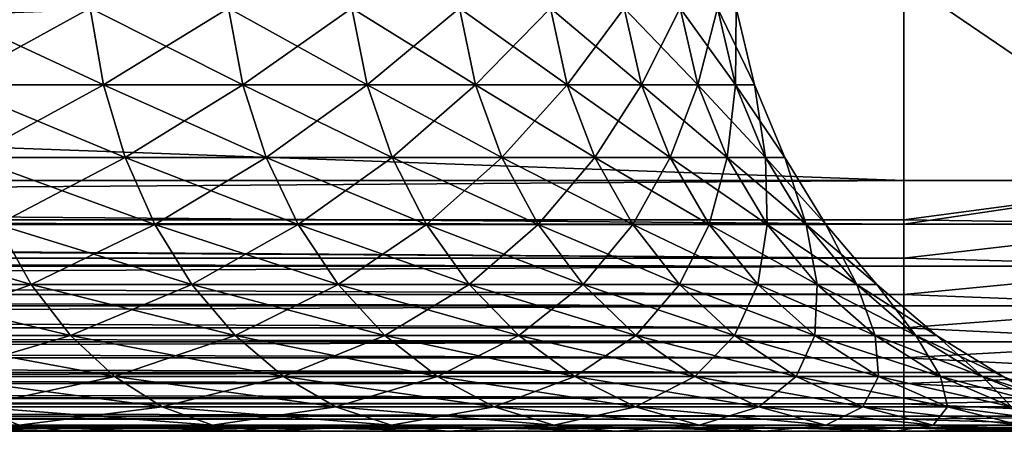
# Model space of a CAD drawing. Extents: x 0 to 340, y 0 to 791.
# Drawn here: x 321 to 325, y 0 to 2 of the extents above; entities that cross this region are included whole.
import ezdxf

# ---------------------------------------------------------------- set-up
doc = ezdxf.new("R2010")
doc.units = 0
doc.header["$MEASUREMENT"] = 0
doc.layers.get('0').update_dxf_attribs({"linetype": 'CONTINUOUS'})

msp = doc.modelspace()

# ---------------------------------------------------------------- linework, layer by layer
for points in [[(303.00061, 0.999987, 52.10947), (303.00061, 1.800001, 52.10947), (325.00061, 0.999987, 52.10947)], [(325.00061, 0.999987, 52.10947), (303.00061, 1.800001, 52.10947), (325.00061, 1.800001, 52.10947)], [(325.00061, 0.999987, 82.109467), (325.00061, 1.800001, 82.109467), (303.00061, 0.999987, 82.109467)], [(303.00061, 0.999987, 82.109467), (325.00061, 1.800001, 82.109467), (303.00061, 1.800001, 82.109467)], [(325.00061, 0.999987, 82.109467), (326.17749, 0.999987, 82.063232), (325.00061, 1.800001, 82.109467)], [(325.00061, 1.800001, 82.109467), (326.17749, 0.999987, 82.063232), (326.622406, 1.800001, 82.021538)], [(325.00061, 0.999987, 52.10947), (325.00061, 1.800001, 52.10947), (326.17749, 0.999987, 52.155708)], [(326.17749, 0.999987, 52.155708), (325.00061, 1.800001, 52.10947), (326.622406, 1.800001, 52.197399)], [(321.194, 1.381934, 60.020512), (321.804596, 1.381934, 60.604229), (321.145813, 1.687109, 60.075691)], [(321.145813, 1.687109, 60.075691), (321.804596, 1.381934, 60.604229), (321.751587, 1.687109, 60.654861)], [(321.145813, 1.687109, 74.14325), (321.751587, 1.687109, 73.564079), (321.194, 1.381934, 74.198418)], [(321.194, 1.381934, 74.198418), (321.751587, 1.687109, 73.564079), (321.804596, 1.381934, 73.614708)], [(321.804596, 1.381934, 60.604229), (322.360291, 1.381934, 61.240311), (321.751587, 1.687109, 60.654861)], [(321.751587, 1.687109, 60.654861), (322.360291, 1.381934, 61.240311), (322.303009, 1.687109, 61.285992)], [(322.303009, 1.687109, 72.932938), (321.804596, 1.381934, 73.614708), (321.751587, 1.687109, 73.564079)], [(322.360291, 1.381934, 72.978622), (321.804596, 1.381934, 73.614708), (322.303009, 1.687109, 72.932938)], [(322.795593, 1.687109, 61.96402), (322.303009, 1.687109, 61.285992), (322.856812, 1.381934, 61.92366)], [(322.856812, 1.381934, 61.92366), (322.303009, 1.687109, 61.285992), (322.360291, 1.381934, 61.240311)], [(322.303009, 1.687109, 72.932938), (322.795593, 1.687109, 72.254913), (322.360291, 1.381934, 72.978622)], [(322.360291, 1.381934, 72.978622), (322.795593, 1.687109, 72.254913), (322.856812, 1.381934, 72.295273)], [(322.856812, 1.381934, 61.92366), (323.290009, 1.381934, 62.648762), (322.795593, 1.687109, 61.96402)], [(322.795593, 1.687109, 61.96402), (323.290009, 1.381934, 62.648762), (323.225494, 1.687109, 62.683472)], [(323.225494, 1.687109, 71.535461), (322.856812, 1.381934, 72.295273), (322.795593, 1.687109, 72.254913)], [(323.290009, 1.381934, 71.570168), (322.856812, 1.381934, 72.295273), (323.225494, 1.687109, 71.535461)], [(323.589111, 1.687109, 63.43856), (323.225494, 1.687109, 62.683472), (323.656494, 1.381934, 63.409771)], [(323.656494, 1.381934, 63.409771), (323.225494, 1.687109, 62.683472), (323.290009, 1.381934, 62.648762)], [(323.589111, 1.687109, 70.780373), (323.290009, 1.381934, 71.570168), (323.225494, 1.687109, 71.535461)], [(323.656494, 1.381934, 70.809158), (323.290009, 1.381934, 71.570168), (323.589111, 1.687109, 70.780373)], [(323.656494, 1.381934, 63.409771), (323.953308, 1.381934, 64.200569), (323.589111, 1.687109, 63.43856)], [(323.589111, 1.687109, 63.43856), (323.953308, 1.381934, 64.200569), (323.883606, 1.687109, 64.223213)], [(323.589111, 1.687109, 70.780373), (323.883606, 1.687109, 69.99572), (323.656494, 1.381934, 70.809158)], [(323.656494, 1.381934, 70.809158), (323.883606, 1.687109, 69.99572), (323.953308, 1.381934, 70.018356)], [(323.953308, 1.381934, 64.200569), (324.178009, 1.381934, 65.014793), (323.883606, 1.687109, 64.223213)], [(323.883606, 1.687109, 64.223213), (324.178009, 1.381934, 65.014793), (324.106598, 1.687109, 65.03109)], [(324.106598, 1.687109, 69.187843), (323.953308, 1.381934, 70.018356), (323.883606, 1.687109, 69.99572)], [(324.178009, 1.381934, 69.20414), (323.953308, 1.381934, 70.018356), (324.106598, 1.687109, 69.187843)], [(324.256195, 1.687109, 65.855713), (324.106598, 1.687109, 65.03109), (324.328796, 1.381934, 65.845879)], [(324.328796, 1.381934, 65.845879), (324.106598, 1.687109, 65.03109), (324.178009, 1.381934, 65.014793)], [(324.256195, 1.687109, 68.36322), (324.178009, 1.381934, 69.20414), (324.106598, 1.687109, 69.187843)], [(324.328796, 1.381934, 68.373062), (324.178009, 1.381934, 69.20414), (324.256195, 1.687109, 68.36322)], [(324.328796, 1.381934, 65.845879), (324.40451, 1.381934, 66.687141), (324.256195, 1.687109, 65.855713)], [(324.256195, 1.687109, 65.855713), (324.40451, 1.381934, 66.687141), (324.331299, 1.687109, 66.690422)], [(324.256195, 1.687109, 68.36322), (324.331299, 1.687109, 67.528511), (324.328796, 1.381934, 68.373062)], [(324.328796, 1.381934, 68.373062), (324.331299, 1.687109, 67.528511), (324.40451, 1.381934, 67.531799)], [(324.40451, 1.381934, 66.687141), (324.40451, 1.381934, 67.531799), (324.331299, 1.687109, 66.690422)], [(324.331299, 1.687109, 66.690422), (324.40451, 1.381934, 67.531799), (324.331299, 1.687109, 67.528511)], [(321.273102, 1.092017, 59.930069), (321.891388, 1.092017, 60.521229), (321.194, 1.381934, 60.020512)], [(321.194, 1.381934, 60.020512), (321.891388, 1.092017, 60.521229), (321.804596, 1.381934, 60.604229)], [(321.194, 1.381934, 74.198418), (321.804596, 1.381934, 73.614708), (321.273102, 1.092017, 74.288857)], [(321.273102, 1.092017, 74.288857), (321.804596, 1.381934, 73.614708), (321.891388, 1.092017, 73.697701)], [(321.891388, 1.092017, 60.521229), (322.454193, 1.092017, 61.165428), (321.804596, 1.381934, 60.604229)], [(321.804596, 1.381934, 60.604229), (322.454193, 1.092017, 61.165428), (322.360291, 1.381934, 61.240311)], [(322.360291, 1.381934, 72.978622), (321.891388, 1.092017, 73.697701), (321.804596, 1.381934, 73.614708)], [(322.454193, 1.092017, 73.053497), (321.891388, 1.092017, 73.697701), (322.360291, 1.381934, 72.978622)], [(322.856812, 1.381934, 61.92366), (322.360291, 1.381934, 61.240311), (322.957001, 1.092017, 61.857498)], [(322.957001, 1.092017, 61.857498), (322.360291, 1.381934, 61.240311), (322.454193, 1.092017, 61.165428)], [(322.360291, 1.381934, 72.978622), (322.856812, 1.381934, 72.295273), (322.454193, 1.092017, 73.053497)], [(322.454193, 1.092017, 73.053497), (322.856812, 1.381934, 72.295273), (322.957001, 1.092017, 72.361427)], [(322.957001, 1.092017, 61.857498), (323.395691, 1.092017, 62.591839), (322.856812, 1.381934, 61.92366)], [(322.856812, 1.381934, 61.92366), (323.395691, 1.092017, 62.591839), (323.290009, 1.381934, 62.648762)], [(323.290009, 1.381934, 71.570168), (322.957001, 1.092017, 72.361427), (322.856812, 1.381934, 72.295273)], [(323.395691, 1.092017, 71.62709), (322.957001, 1.092017, 72.361427), (323.290009, 1.381934, 71.570168)], [(323.656494, 1.381934, 63.409771), (323.290009, 1.381934, 62.648762), (323.766907, 1.092017, 63.362572)], [(323.766907, 1.092017, 63.362572), (323.290009, 1.381934, 62.648762), (323.395691, 1.092017, 62.591839)], [(323.656494, 1.381934, 70.809158), (323.395691, 1.092017, 71.62709), (323.290009, 1.381934, 71.570168)], [(323.766907, 1.092017, 70.856361), (323.395691, 1.092017, 71.62709), (323.656494, 1.381934, 70.809158)], [(323.766907, 1.092017, 63.362572), (324.067505, 1.092017, 64.16346), (323.656494, 1.381934, 63.409771)], [(323.656494, 1.381934, 63.409771), (324.067505, 1.092017, 64.16346), (323.953308, 1.381934, 64.200569)], [(323.656494, 1.381934, 70.809158), (323.953308, 1.381934, 70.018356), (323.766907, 1.092017, 70.856361)], [(323.766907, 1.092017, 70.856361), (323.953308, 1.381934, 70.018356), (324.067505, 1.092017, 70.055473)], [(324.067505, 1.092017, 64.16346), (324.295105, 1.092017, 64.988068), (323.953308, 1.381934, 64.200569)], [(323.953308, 1.381934, 64.200569), (324.295105, 1.092017, 64.988068), (324.178009, 1.381934, 65.014793)], [(324.178009, 1.381934, 69.20414), (324.067505, 1.092017, 70.055473), (323.953308, 1.381934, 70.018356)], [(324.295105, 1.092017, 69.230873), (324.067505, 1.092017, 70.055473), (324.178009, 1.381934, 69.20414)], [(324.328796, 1.381934, 65.845879), (324.178009, 1.381934, 65.014793), (324.447815, 1.092017, 65.82975)], [(324.447815, 1.092017, 65.82975), (324.178009, 1.381934, 65.014793), (324.295105, 1.092017, 64.988068)], [(324.328796, 1.381934, 68.373062), (324.295105, 1.092017, 69.230873), (324.178009, 1.381934, 69.20414)], [(324.447815, 1.092017, 68.389183), (324.295105, 1.092017, 69.230873), (324.328796, 1.381934, 68.373062)], [(324.447815, 1.092017, 65.82975), (324.524506, 1.092017, 66.681747), (324.328796, 1.381934, 65.845879)], [(324.328796, 1.381934, 65.845879), (324.524506, 1.092017, 66.681747), (324.40451, 1.381934, 66.687141)], [(324.328796, 1.381934, 68.373062), (324.40451, 1.381934, 67.531799), (324.447815, 1.092017, 68.389183)], [(324.524506, 1.092017, 66.681747), (324.524506, 1.092017, 67.537178), (324.40451, 1.381934, 66.687141)], [(324.40451, 1.381934, 66.687141), (324.524506, 1.092017, 67.537178), (324.40451, 1.381934, 67.531799)], [(324.447815, 1.092017, 68.389183), (324.40451, 1.381934, 67.531799), (324.524506, 1.092017, 67.537178)], [(321.38089, 0.824451, 59.80658), (322.009888, 0.824451, 60.407909), (321.273102, 1.092017, 59.930069)], [(321.273102, 1.092017, 59.930069), (322.009888, 0.824451, 60.407909), (321.891388, 1.092017, 60.521229)], [(321.273102, 1.092017, 74.288857), (321.891388, 1.092017, 73.697701), (321.38089, 0.824451, 74.412354)], [(321.38089, 0.824451, 74.412354), (321.891388, 1.092017, 73.697701), (322.009888, 0.824451, 73.81102)], [(322.009888, 0.824451, 60.407909), (322.582397, 0.824451, 61.06319), (321.891388, 1.092017, 60.521229)], [(321.891388, 1.092017, 60.521229), (322.582397, 0.824451, 61.06319), (322.454193, 1.092017, 61.165428)], [(322.454193, 1.092017, 73.053497), (322.009888, 0.824451, 73.81102), (321.891388, 1.092017, 73.697701)], [(322.582397, 0.824451, 73.155739), (322.009888, 0.824451, 73.81102), (322.454193, 1.092017, 73.053497)], [(322.957001, 1.092017, 61.857498), (322.454193, 1.092017, 61.165428), (323.093811, 0.824451, 61.767159)], [(323.093811, 0.824451, 61.767159), (322.454193, 1.092017, 61.165428), (322.582397, 0.824451, 61.06319)], [(322.454193, 1.092017, 73.053497), (322.957001, 1.092017, 72.361427), (322.582397, 0.824451, 73.155739)], [(322.582397, 0.824451, 73.155739), (322.957001, 1.092017, 72.361427), (323.093811, 0.824451, 72.451767)], [(323.093811, 0.824451, 61.767159), (323.540192, 0.824451, 62.514141), (322.957001, 1.092017, 61.857498)], [(322.957001, 1.092017, 61.857498), (323.540192, 0.824451, 62.514141), (323.395691, 1.092017, 62.591839)], [(323.395691, 1.092017, 71.62709), (323.093811, 0.824451, 72.451767), (322.957001, 1.092017, 72.361427)], [(323.540192, 0.824451, 71.704788), (323.093811, 0.824451, 72.451767), (323.395691, 1.092017, 71.62709)], [(323.766907, 1.092017, 63.362572), (323.395691, 1.092017, 62.591839), (323.917694, 0.824451, 63.298119)], [(323.917694, 0.824451, 63.298119), (323.395691, 1.092017, 62.591839), (323.540192, 0.824451, 62.514141)], [(323.766907, 1.092017, 70.856361), (323.540192, 0.824451, 71.704788), (323.395691, 1.092017, 71.62709)], [(323.917694, 0.824451, 70.920807), (323.540192, 0.824451, 71.704788), (323.766907, 1.092017, 70.856361)], [(323.917694, 0.824451, 63.298119), (324.223389, 0.824451, 64.112778), (323.766907, 1.092017, 63.362572)], [(323.766907, 1.092017, 63.362572), (324.223389, 0.824451, 64.112778), (324.067505, 1.092017, 64.16346)], [(323.766907, 1.092017, 70.856361), (324.067505, 1.092017, 70.055473), (323.917694, 0.824451, 70.920807)], [(323.917694, 0.824451, 70.920807), (324.067505, 1.092017, 70.055473), (324.223389, 0.824451, 70.106148)], [(324.223389, 0.824451, 64.112778), (324.454895, 0.824451, 64.951576), (324.067505, 1.092017, 64.16346)], [(324.067505, 1.092017, 64.16346), (324.454895, 0.824451, 64.951576), (324.295105, 1.092017, 64.988068)], [(324.295105, 1.092017, 69.230873), (324.223389, 0.824451, 70.106148), (324.067505, 1.092017, 70.055473)], [(324.454895, 0.824451, 69.267349), (324.223389, 0.824451, 70.106148), (324.295105, 1.092017, 69.230873)], [(324.447815, 1.092017, 65.82975), (324.295105, 1.092017, 64.988068), (324.610291, 0.824451, 65.807739)], [(324.610291, 0.824451, 65.807739), (324.295105, 1.092017, 64.988068), (324.454895, 0.824451, 64.951576)], [(324.447815, 1.092017, 68.389183), (324.454895, 0.824451, 69.267349), (324.295105, 1.092017, 69.230873)], [(324.610291, 0.824451, 65.807739), (324.688293, 0.824451, 66.674393), (324.447815, 1.092017, 65.82975)], [(324.447815, 1.092017, 65.82975), (324.688293, 0.824451, 66.674393), (324.524506, 1.092017, 66.681747)], [(324.447815, 1.092017, 68.389183), (324.524506, 1.092017, 67.537178), (324.610291, 0.824451, 68.411186)], [(324.610291, 0.824451, 68.411186), (324.454895, 0.824451, 69.267349), (324.447815, 1.092017, 68.389183)], [(324.688293, 0.824451, 66.674393), (324.688293, 0.824451, 67.54454), (324.524506, 1.092017, 66.681747)], [(324.524506, 1.092017, 66.681747), (324.688293, 0.824451, 67.54454), (324.524506, 1.092017, 67.537178)], [(324.610291, 0.824451, 68.411186), (324.524506, 1.092017, 67.537178), (324.688293, 0.824451, 67.54454)], [(325.00061, 0.826359, 52.12466), (303.00061, 0.843584, 52.12178), (303.00061, 0.999987, 52.10947)], [(325.00061, 0.826359, 52.12466), (303.00061, 0.999987, 52.10947), (325.00061, 0.999987, 52.10947)], [(303.00061, 0.843584, 82.097153), (325.00061, 0.843584, 82.097153), (325.00061, 0.999987, 82.109467)], [(303.00061, 0.843584, 82.097153), (325.00061, 0.999987, 82.109467), (303.00061, 0.999987, 82.109467)], [(326.17749, 0.999987, 52.155708), (326.1763, 0.826359, 52.170849), (325.00061, 0.826359, 52.12466)], [(326.17749, 0.999987, 52.155708), (325.00061, 0.826359, 52.12466), (325.00061, 0.999987, 52.10947)], [(325.00061, 0.999987, 82.109467), (325.00061, 0.843584, 82.097153), (326.17749, 0.999987, 82.063232)], [(326.17749, 0.999987, 82.063232), (325.00061, 0.843584, 82.097153), (326.1763, 0.826359, 82.04808)], [(325.00061, 0.690997, 52.158409), (303.00061, 0.690997, 52.158409), (303.00061, 0.843584, 52.12178)], [(325.00061, 0.690997, 52.158409), (303.00061, 0.843584, 52.12178), (325.00061, 0.826359, 52.12466)], [(303.00061, 0.826359, 82.094269), (325.00061, 0.826359, 82.094269), (303.00061, 0.843584, 82.097153)], [(325.00061, 0.826359, 82.094269), (325.00061, 0.843584, 82.097153), (303.00061, 0.843584, 82.097153)], [(303.00061, 0.690997, 82.060516), (325.00061, 0.690997, 82.060516), (303.00061, 0.826359, 82.094269)], [(303.00061, 0.826359, 82.094269), (325.00061, 0.690997, 82.060516), (325.00061, 0.826359, 82.094269)], [(325.00061, 0.843584, 82.097153), (325.00061, 0.826359, 82.094269), (326.1763, 0.826359, 82.04808)], [(325.00061, 0.690997, 52.158409), (325.00061, 0.826359, 52.12466), (326.1763, 0.826359, 52.170849)], [(325.00061, 0.690997, 52.158409), (326.1763, 0.826359, 52.170849), (326.172791, 0.657976, 52.215832)], [(326.1763, 0.826359, 82.04808), (325.00061, 0.826359, 82.094269), (325.00061, 0.690997, 82.060516)], [(326.1763, 0.826359, 82.04808), (325.00061, 0.690997, 82.060516), (326.172791, 0.657976, 82.003098)], [(321.38089, 0.824451, 59.80658), (320.700592, 0.824451, 59.26405), (321.515015, 0.585794, 59.653091)], [(321.515015, 0.585794, 59.653091), (320.700592, 0.824451, 59.26405), (320.820404, 0.585794, 59.099159)], [(321.515015, 0.585794, 74.565842), (320.820404, 0.585794, 75.119766), (321.38089, 0.824451, 74.412354)], [(321.515015, 0.585794, 59.653091), (322.157196, 0.585794, 60.267059), (321.38089, 0.824451, 59.80658)], [(321.38089, 0.824451, 59.80658), (322.157196, 0.585794, 60.267059), (322.009888, 0.824451, 60.407909)], [(321.38089, 0.824451, 74.412354), (322.009888, 0.824451, 73.81102), (321.515015, 0.585794, 74.565842)], [(321.515015, 0.585794, 74.565842), (322.009888, 0.824451, 73.81102), (322.157196, 0.585794, 73.951874)], [(322.157196, 0.585794, 60.267059), (322.741699, 0.585794, 60.936111), (322.009888, 0.824451, 60.407909)], [(322.009888, 0.824451, 60.407909), (322.741699, 0.585794, 60.936111), (322.582397, 0.824451, 61.06319)], [(322.582397, 0.824451, 73.155739), (322.157196, 0.585794, 73.951874), (322.009888, 0.824451, 73.81102)], [(322.741699, 0.585794, 73.282822), (322.157196, 0.585794, 73.951874), (322.582397, 0.824451, 73.155739)], [(323.093811, 0.824451, 61.767159), (322.582397, 0.824451, 61.06319), (323.264008, 0.585794, 61.654881)], [(323.264008, 0.585794, 61.654881), (322.582397, 0.824451, 61.06319), (322.741699, 0.585794, 60.936111)], [(322.582397, 0.824451, 73.155739), (323.093811, 0.824451, 72.451767), (322.741699, 0.585794, 73.282822)], [(322.741699, 0.585794, 73.282822), (323.093811, 0.824451, 72.451767), (323.264008, 0.585794, 72.564049)], [(323.264008, 0.585794, 61.654881), (323.719604, 0.585794, 62.417561), (323.093811, 0.824451, 61.767159)], [(323.093811, 0.824451, 61.767159), (323.719604, 0.585794, 62.417561), (323.540192, 0.824451, 62.514141)], [(323.540192, 0.824451, 71.704788), (323.264008, 0.585794, 72.564049), (323.093811, 0.824451, 72.451767)], [(323.719604, 0.585794, 71.801376), (323.264008, 0.585794, 72.564049), (323.540192, 0.824451, 71.704788)], [(323.917694, 0.824451, 63.298119), (323.540192, 0.824451, 62.514141), (324.105103, 0.585794, 63.21801)], [(324.105103, 0.585794, 63.21801), (323.540192, 0.824451, 62.514141), (323.719604, 0.585794, 62.417561)], [(323.917694, 0.824451, 70.920807), (323.719604, 0.585794, 71.801376), (323.540192, 0.824451, 71.704788)], [(324.105103, 0.585794, 71.000923), (323.719604, 0.585794, 71.801376), (323.917694, 0.824451, 70.920807)], [(324.105103, 0.585794, 63.21801), (324.417297, 0.585794, 64.049797), (323.917694, 0.824451, 63.298119)], [(323.917694, 0.824451, 63.298119), (324.417297, 0.585794, 64.049797), (324.223389, 0.824451, 64.112778)], [(323.917694, 0.824451, 70.920807), (324.223389, 0.824451, 70.106148), (324.105103, 0.585794, 71.000923)], [(324.105103, 0.585794, 71.000923), (324.223389, 0.824451, 70.106148), (324.417297, 0.585794, 70.169128)], [(324.417297, 0.585794, 64.049797), (324.653595, 0.585794, 64.906219), (324.223389, 0.824451, 64.112778)], [(324.223389, 0.824451, 64.112778), (324.653595, 0.585794, 64.906219), (324.454895, 0.824451, 64.951576)], [(324.454895, 0.824451, 69.267349), (324.417297, 0.585794, 70.169128), (324.223389, 0.824451, 70.106148)], [(324.653595, 0.585794, 69.312714), (324.417297, 0.585794, 70.169128), (324.454895, 0.824451, 69.267349)], [(324.610291, 0.824451, 65.807739), (324.454895, 0.824451, 64.951576), (324.812286, 0.585794, 65.78038)], [(324.812286, 0.585794, 65.78038), (324.454895, 0.824451, 64.951576), (324.653595, 0.585794, 64.906219)], [(324.610291, 0.824451, 68.411186), (324.653595, 0.585794, 69.312714), (324.454895, 0.824451, 69.267349)], [(324.812286, 0.585794, 65.78038), (324.891907, 0.585794, 66.665253), (324.610291, 0.824451, 65.807739)], [(324.610291, 0.824451, 65.807739), (324.891907, 0.585794, 66.665253), (324.688293, 0.824451, 66.674393)], [(324.610291, 0.824451, 68.411186), (324.688293, 0.824451, 67.54454), (324.812286, 0.585794, 68.438553)], [(324.812286, 0.585794, 68.438553), (324.653595, 0.585794, 69.312714), (324.610291, 0.824451, 68.411186)], [(324.891907, 0.585794, 66.665253), (324.891907, 0.585794, 67.553688), (324.688293, 0.824451, 66.674393)], [(324.688293, 0.824451, 66.674393), (324.891907, 0.585794, 67.553688), (324.688293, 0.824451, 67.54454)], [(324.812286, 0.585794, 68.438553), (324.688293, 0.824451, 67.54454), (324.891907, 0.585794, 67.553688)], [(325.00061, 0.657976, 52.169769), (303.00061, 0.545978, 52.21846), (303.00061, 0.690997, 52.158409)], [(325.00061, 0.657976, 52.169769), (303.00061, 0.690997, 52.158409), (325.00061, 0.690997, 52.158409)], [(303.00061, 0.657976, 82.049156), (325.00061, 0.657976, 82.049156), (303.00061, 0.690997, 82.060516)], [(303.00061, 0.690997, 82.060516), (325.00061, 0.657976, 82.049156), (325.00061, 0.690997, 82.060516)], [(326.172791, 0.657976, 52.215832), (325.00061, 0.657976, 52.169769), (325.00061, 0.690997, 52.158409)], [(326.172791, 0.657976, 82.003098), (325.00061, 0.690997, 82.060516), (325.00061, 0.657976, 82.049156)], [(325.00061, 0.545978, 52.21846), (303.00061, 0.545978, 52.21846), (325.00061, 0.657976, 52.169769)], [(303.00061, 0.545978, 82.000473), (325.00061, 0.545978, 82.000473), (303.00061, 0.657976, 82.049156)], [(303.00061, 0.657976, 82.049156), (325.00061, 0.545978, 82.000473), (325.00061, 0.657976, 82.049156)], [(326.172791, 0.657976, 82.003098), (325.00061, 0.657976, 82.049156), (325.00061, 0.545978, 82.000473)], [(325.00061, 0.545978, 82.000473), (326.166992, 0.500023, 81.929657), (326.172791, 0.657976, 82.003098)], [(326.172791, 0.657976, 52.215832), (326.166992, 0.500023, 52.289268), (325.00061, 0.545978, 52.21846)], [(326.172791, 0.657976, 52.215832), (325.00061, 0.545978, 52.21846), (325.00061, 0.657976, 52.169769)], [(321.515015, 0.585794, 74.565842), (320.960693, 0.381947, 75.312843), (320.820404, 0.585794, 75.119766)], [(321.515015, 0.585794, 59.653091), (320.820404, 0.585794, 59.099159), (321.672089, 0.381947, 59.47337)], [(321.672089, 0.381947, 59.47337), (320.820404, 0.585794, 59.099159), (320.960693, 0.381947, 58.90609)], [(321.672089, 0.381947, 74.74556), (320.960693, 0.381947, 75.312843), (321.515015, 0.585794, 74.565842)], [(321.672089, 0.381947, 59.47337), (322.329712, 0.381947, 60.102139), (321.515015, 0.585794, 59.653091)], [(321.515015, 0.585794, 59.653091), (322.329712, 0.381947, 60.102139), (322.157196, 0.585794, 60.267059)], [(321.515015, 0.585794, 74.565842), (322.157196, 0.585794, 73.951874), (321.672089, 0.381947, 74.74556)], [(321.672089, 0.381947, 74.74556), (322.157196, 0.585794, 73.951874), (322.329712, 0.381947, 74.116791)], [(322.329712, 0.381947, 60.102139), (322.928314, 0.381947, 60.787319), (322.157196, 0.585794, 60.267059)], [(322.157196, 0.585794, 60.267059), (322.928314, 0.381947, 60.787319), (322.741699, 0.585794, 60.936111)], [(322.741699, 0.585794, 73.282822), (322.329712, 0.381947, 74.116791), (322.157196, 0.585794, 73.951874)], [(322.928314, 0.381947, 73.43161), (322.329712, 0.381947, 74.116791), (322.741699, 0.585794, 73.282822)], [(323.264008, 0.585794, 61.654881), (322.741699, 0.585794, 60.936111), (323.463104, 0.381947, 61.523411)], [(323.463104, 0.381947, 61.523411), (322.741699, 0.585794, 60.936111), (322.928314, 0.381947, 60.787319)], [(322.741699, 0.585794, 73.282822), (323.264008, 0.585794, 72.564049), (322.928314, 0.381947, 73.43161)], [(322.928314, 0.381947, 73.43161), (323.264008, 0.585794, 72.564049), (323.463104, 0.381947, 72.695518)], [(323.463104, 0.381947, 61.523411), (323.92981, 0.381947, 62.30447), (323.264008, 0.585794, 61.654881)], [(323.264008, 0.585794, 61.654881), (323.92981, 0.381947, 62.30447), (323.719604, 0.585794, 62.417561)], [(323.719604, 0.585794, 71.801376), (323.463104, 0.381947, 72.695518), (323.264008, 0.585794, 72.564049)], [(323.92981, 0.381947, 71.914459), (323.463104, 0.381947, 72.695518), (323.719604, 0.585794, 71.801376)], [(324.105103, 0.585794, 63.21801), (323.719604, 0.585794, 62.417561), (324.324493, 0.381947, 63.124222)], [(324.324493, 0.381947, 63.124222), (323.719604, 0.585794, 62.417561), (323.92981, 0.381947, 62.30447)], [(324.105103, 0.585794, 71.000923), (323.92981, 0.381947, 71.914459), (323.719604, 0.585794, 71.801376)], [(324.324493, 0.381947, 71.094711), (323.92981, 0.381947, 71.914459), (324.105103, 0.585794, 71.000923)], [(324.324493, 0.381947, 63.124222), (324.644287, 0.381947, 63.976059), (324.105103, 0.585794, 63.21801)], [(324.105103, 0.585794, 63.21801), (324.644287, 0.381947, 63.976059), (324.417297, 0.585794, 64.049797)], [(324.105103, 0.585794, 71.000923), (324.417297, 0.585794, 70.169128), (324.324493, 0.381947, 71.094711)], [(324.324493, 0.381947, 71.094711), (324.417297, 0.585794, 70.169128), (324.644287, 0.381947, 70.242882)], [(324.644287, 0.381947, 63.976059), (324.886292, 0.381947, 64.853119), (324.417297, 0.585794, 64.049797)], [(324.417297, 0.585794, 64.049797), (324.886292, 0.381947, 64.853119), (324.653595, 0.585794, 64.906219)], [(324.653595, 0.585794, 69.312714), (324.644287, 0.381947, 70.242882), (324.417297, 0.585794, 70.169128)], [(324.886292, 0.381947, 69.365807), (324.644287, 0.381947, 70.242882), (324.653595, 0.585794, 69.312714)], [(324.812286, 0.585794, 65.78038), (324.653595, 0.585794, 64.906219), (325.048798, 0.381947, 65.748352)], [(325.048798, 0.381947, 65.748352), (324.653595, 0.585794, 64.906219), (324.886292, 0.381947, 64.853119)], [(324.812286, 0.585794, 68.438553), (324.886292, 0.381947, 69.365807), (324.653595, 0.585794, 69.312714)], [(325.048798, 0.381947, 65.748352), (325.13031, 0.381947, 66.654541), (324.812286, 0.585794, 65.78038)], [(324.812286, 0.585794, 65.78038), (325.13031, 0.381947, 66.654541), (324.891907, 0.585794, 66.665253)], [(324.812286, 0.585794, 68.438553), (324.891907, 0.585794, 67.553688), (325.048798, 0.381947, 68.470581)], [(325.048798, 0.381947, 68.470581), (324.886292, 0.381947, 69.365807), (324.812286, 0.585794, 68.438553)], [(325.13031, 0.381947, 66.654541), (325.13031, 0.381947, 67.564392), (324.891907, 0.585794, 66.665253)], [(324.891907, 0.585794, 66.665253), (325.13031, 0.381947, 67.564392), (324.891907, 0.585794, 67.553688)], [(325.048798, 0.381947, 68.470581), (324.891907, 0.585794, 67.553688), (325.13031, 0.381947, 67.564392)], [(325.00061, 0.500023, 52.243439), (303.00061, 0.412226, 52.300449), (303.00061, 0.545978, 52.21846)], [(325.00061, 0.500023, 52.243439), (303.00061, 0.545978, 52.21846), (325.00061, 0.545978, 52.21846)], [(303.00061, 0.500023, 81.975487), (325.00061, 0.500023, 81.975487), (303.00061, 0.545978, 82.000473)], [(303.00061, 0.545978, 82.000473), (325.00061, 0.500023, 81.975487), (325.00061, 0.545978, 82.000473)], [(326.166992, 0.500023, 52.289268), (325.00061, 0.500023, 52.243439), (325.00061, 0.545978, 52.21846)], [(325.00061, 0.545978, 82.000473), (325.00061, 0.500023, 81.975487), (326.166992, 0.500023, 81.929657)], [(325.00061, 0.412226, 52.300449), (303.00061, 0.412226, 52.300449), (325.00061, 0.500023, 52.243439)], [(303.00061, 0.412226, 81.91848), (325.00061, 0.412226, 81.91848), (303.00061, 0.500023, 81.975487)], [(303.00061, 0.500023, 81.975487), (325.00061, 0.412226, 81.91848), (325.00061, 0.500023, 81.975487)], [(325.00061, 0.412226, 52.300449), (325.00061, 0.500023, 52.243439), (326.166992, 0.500023, 52.289268)], [(325.00061, 0.412226, 52.300449), (326.166992, 0.500023, 52.289268), (326.159088, 0.357211, 52.388939)], [(326.166992, 0.500023, 81.929657), (325.00061, 0.500023, 81.975487), (325.00061, 0.412226, 81.91848)], [(326.166992, 0.500023, 81.929657), (325.00061, 0.412226, 81.91848), (326.159088, 0.357211, 81.829987)], [(325.00061, 0.357211, 52.343418), (303.00061, 0.292897, 52.402359), (303.00061, 0.412226, 52.300449)], [(325.00061, 0.357211, 52.343418), (303.00061, 0.412226, 52.300449), (325.00061, 0.412226, 52.300449)], [(303.00061, 0.357211, 81.875511), (325.00061, 0.357211, 81.875511), (303.00061, 0.412226, 81.91848)], [(303.00061, 0.412226, 81.91848), (325.00061, 0.357211, 81.875511), (325.00061, 0.412226, 81.91848)], [(326.159088, 0.357211, 52.388939), (325.00061, 0.357211, 52.343418), (325.00061, 0.412226, 52.300449)], [(326.159088, 0.357211, 81.829987), (325.00061, 0.412226, 81.91848), (325.00061, 0.357211, 81.875511)], [(325.00061, 0.292897, 52.402359), (303.00061, 0.292897, 52.402359), (325.00061, 0.357211, 52.343418)], [(303.00061, 0.292897, 81.816566), (325.00061, 0.292897, 81.816566), (303.00061, 0.357211, 81.875511)], [(303.00061, 0.357211, 81.875511), (325.00061, 0.292897, 81.816566), (325.00061, 0.357211, 81.875511)], [(321.672089, 0.381947, 74.74556), (321.118011, 0.217974, 75.529327), (320.960693, 0.381947, 75.312843)], [(321.672089, 0.381947, 59.47337), (320.960693, 0.381947, 58.90609), (321.848114, 0.217974, 59.271858)], [(321.848114, 0.217974, 59.271858), (320.960693, 0.381947, 58.90609), (321.118011, 0.217974, 58.68961)], [(321.848114, 0.217974, 74.947067), (321.118011, 0.217974, 75.529327), (321.672089, 0.381947, 74.74556)], [(321.848114, 0.217974, 59.271858), (322.523102, 0.217974, 59.917221), (321.672089, 0.381947, 59.47337)], [(321.672089, 0.381947, 59.47337), (322.523102, 0.217974, 59.917221), (322.329712, 0.381947, 60.102139)], [(321.672089, 0.381947, 74.74556), (322.329712, 0.381947, 74.116791), (321.848114, 0.217974, 74.947067)], [(321.848114, 0.217974, 74.947067), (322.329712, 0.381947, 74.116791), (322.523102, 0.217974, 74.301712)], [(322.523102, 0.217974, 59.917221), (323.137512, 0.217974, 60.62048), (322.329712, 0.381947, 60.102139)], [(322.329712, 0.381947, 60.102139), (323.137512, 0.217974, 60.62048), (322.928314, 0.381947, 60.787319)], [(322.928314, 0.381947, 73.43161), (322.523102, 0.217974, 74.301712), (322.329712, 0.381947, 74.116791)], [(323.137512, 0.217974, 73.59845), (322.523102, 0.217974, 74.301712), (322.928314, 0.381947, 73.43161)], [(323.463104, 0.381947, 61.523411), (322.928314, 0.381947, 60.787319), (323.686401, 0.217974, 61.375992)], [(323.686401, 0.217974, 61.375992), (322.928314, 0.381947, 60.787319), (323.137512, 0.217974, 60.62048)], [(322.928314, 0.381947, 73.43161), (323.463104, 0.381947, 72.695518), (323.137512, 0.217974, 73.59845)], [(323.137512, 0.217974, 73.59845), (323.463104, 0.381947, 72.695518), (323.686401, 0.217974, 72.842941)], [(323.686401, 0.217974, 61.375992), (324.165405, 0.217974, 62.17767), (323.463104, 0.381947, 61.523411)], [(323.463104, 0.381947, 61.523411), (324.165405, 0.217974, 62.17767), (323.92981, 0.381947, 62.30447)], [(323.92981, 0.381947, 71.914459), (323.686401, 0.217974, 72.842941), (323.463104, 0.381947, 72.695518)], [(324.165405, 0.217974, 72.04126), (323.686401, 0.217974, 72.842941), (323.92981, 0.381947, 71.914459)], [(324.324493, 0.381947, 63.124222), (323.92981, 0.381947, 62.30447), (324.570587, 0.217974, 63.019051)], [(324.570587, 0.217974, 63.019051), (323.92981, 0.381947, 62.30447), (324.165405, 0.217974, 62.17767)], [(324.324493, 0.381947, 71.094711), (324.165405, 0.217974, 72.04126), (323.92981, 0.381947, 71.914459)], [(324.570587, 0.217974, 71.199883), (324.165405, 0.217974, 72.04126), (324.324493, 0.381947, 71.094711)], [(324.570587, 0.217974, 63.019051), (324.898712, 0.217974, 63.893372), (324.324493, 0.381947, 63.124222)], [(324.324493, 0.381947, 63.124222), (324.898712, 0.217974, 63.893372), (324.644287, 0.381947, 63.976059)], [(324.324493, 0.381947, 71.094711), (324.644287, 0.381947, 70.242882), (324.570587, 0.217974, 71.199883)], [(324.570587, 0.217974, 71.199883), (324.644287, 0.381947, 70.242882), (324.898712, 0.217974, 70.325569)], [(324.898712, 0.217974, 63.893372), (325.147186, 0.217974, 64.793571), (324.644287, 0.381947, 63.976059)], [(324.644287, 0.381947, 63.976059), (325.147186, 0.217974, 64.793571), (324.886292, 0.381947, 64.853119)], [(324.886292, 0.381947, 69.365807), (324.898712, 0.217974, 70.325569), (324.644287, 0.381947, 70.242882)], [(325.147186, 0.217974, 69.425362), (324.898712, 0.217974, 70.325569), (324.886292, 0.381947, 69.365807)], [(325.048798, 0.381947, 65.748352), (324.886292, 0.381947, 64.853119), (325.313904, 0.217974, 65.712433)], [(325.313904, 0.217974, 65.712433), (324.886292, 0.381947, 64.853119), (325.147186, 0.217974, 64.793571)], [(325.048798, 0.381947, 68.470581), (325.147186, 0.217974, 69.425362), (324.886292, 0.381947, 69.365807)], [(326.159088, 0.357211, 81.829987), (325.00061, 0.357211, 81.875511), (325.00061, 0.292897, 81.816566)], [(325.00061, 0.292897, 81.816566), (326.149506, 0.233948, 81.707108), (326.159088, 0.357211, 81.829987)], [(326.159088, 0.357211, 52.388939), (326.149506, 0.233948, 52.511822), (325.00061, 0.292897, 52.402359)], [(326.159088, 0.357211, 52.388939), (325.00061, 0.292897, 52.402359), (325.00061, 0.357211, 52.343418)], [(325.313904, 0.217974, 65.712433), (325.397614, 0.217974, 66.642532), (325.048798, 0.381947, 65.748352)], [(325.048798, 0.381947, 65.748352), (325.397614, 0.217974, 66.642532), (325.13031, 0.381947, 66.654541)], [(325.048798, 0.381947, 68.470581), (325.13031, 0.381947, 67.564392), (325.313904, 0.217974, 68.5065)], [(325.313904, 0.217974, 68.5065), (325.147186, 0.217974, 69.425362), (325.048798, 0.381947, 68.470581)], [(325.397614, 0.217974, 66.642532), (325.397614, 0.217974, 67.576401), (325.13031, 0.381947, 66.654541)], [(325.13031, 0.381947, 66.654541), (325.397614, 0.217974, 67.576401), (325.13031, 0.381947, 67.564392)], [(325.313904, 0.217974, 68.5065), (325.13031, 0.381947, 67.564392), (325.397614, 0.217974, 67.576401)], [(325.00061, 0.233948, 52.466679), (303.00061, 0.190973, 52.521679), (303.00061, 0.292897, 52.402359)], [(325.00061, 0.233948, 52.466679), (303.00061, 0.292897, 52.402359), (325.00061, 0.292897, 52.402359)], [(303.00061, 0.233948, 81.752251), (325.00061, 0.233948, 81.752251), (303.00061, 0.292897, 81.816566)], [(303.00061, 0.292897, 81.816566), (325.00061, 0.233948, 81.752251), (325.00061, 0.292897, 81.816566)], [(326.149506, 0.233948, 52.511822), (325.00061, 0.233948, 52.466679), (325.00061, 0.292897, 52.402359)], [(325.00061, 0.292897, 81.816566), (325.00061, 0.233948, 81.752251), (326.149506, 0.233948, 81.707108)], [(325.00061, 0.190973, 52.521679), (303.00061, 0.190973, 52.521679), (325.00061, 0.233948, 52.466679)], [(303.00061, 0.190973, 81.69725), (325.00061, 0.190973, 81.69725), (303.00061, 0.233948, 81.752251)], [(303.00061, 0.233948, 81.752251), (325.00061, 0.190973, 81.69725), (325.00061, 0.233948, 81.752251)], [(321.848114, 0.217974, 74.947067), (321.288391, 0.097871, 75.763901), (321.118011, 0.217974, 75.529327)], [(321.848114, 0.217974, 59.271858), (321.118011, 0.217974, 58.68961), (322.03891, 0.097871, 59.053509)], [(322.03891, 0.097871, 59.053509), (321.118011, 0.217974, 58.68961), (321.288391, 0.097871, 58.455029)], [(322.03891, 0.097871, 75.165421), (321.288391, 0.097871, 75.763901), (321.848114, 0.217974, 74.947067)], [(322.03891, 0.097871, 59.053509), (322.732697, 0.097871, 59.71685), (321.848114, 0.217974, 59.271858)], [(321.848114, 0.217974, 59.271858), (322.732697, 0.097871, 59.71685), (322.523102, 0.217974, 59.917221)], [(321.848114, 0.217974, 74.947067), (322.523102, 0.217974, 74.301712), (322.03891, 0.097871, 75.165421)], [(322.03891, 0.097871, 75.165421), (322.523102, 0.217974, 74.301712), (322.732697, 0.097871, 74.502083)], [(322.732697, 0.097871, 59.71685), (323.364197, 0.097871, 60.439701), (322.523102, 0.217974, 59.917221)], [(322.523102, 0.217974, 59.917221), (323.364197, 0.097871, 60.439701), (323.137512, 0.217974, 60.62048)], [(323.137512, 0.217974, 73.59845), (322.732697, 0.097871, 74.502083), (322.523102, 0.217974, 74.301712)], [(323.364197, 0.097871, 73.779228), (322.732697, 0.097871, 74.502083), (323.137512, 0.217974, 73.59845)], [(323.686401, 0.217974, 61.375992), (323.137512, 0.217974, 60.62048), (323.928406, 0.097871, 61.216259)], [(323.928406, 0.097871, 61.216259), (323.137512, 0.217974, 60.62048), (323.364197, 0.097871, 60.439701)], [(323.137512, 0.217974, 73.59845), (323.686401, 0.217974, 72.842941), (323.364197, 0.097871, 73.779228)], [(323.364197, 0.097871, 73.779228), (323.686401, 0.217974, 72.842941), (323.928406, 0.097871, 73.00267)], [(323.928406, 0.097871, 61.216259), (324.420807, 0.097871, 62.040272), (323.686401, 0.217974, 61.375992)], [(323.686401, 0.217974, 61.375992), (324.420807, 0.097871, 62.040272), (324.165405, 0.217974, 62.17767)], [(324.165405, 0.217974, 72.04126), (323.928406, 0.097871, 73.00267), (323.686401, 0.217974, 72.842941)], [(324.420807, 0.097871, 72.178658), (323.928406, 0.097871, 73.00267), (324.165405, 0.217974, 72.04126)], [(324.570587, 0.217974, 63.019051), (324.165405, 0.217974, 62.17767), (324.837189, 0.097871, 62.90509)], [(324.837189, 0.097871, 62.90509), (324.165405, 0.217974, 62.17767), (324.420807, 0.097871, 62.040272)], [(324.570587, 0.217974, 71.199883), (324.420807, 0.097871, 72.178658), (324.165405, 0.217974, 72.04126)], [(324.837189, 0.097871, 71.313843), (324.420807, 0.097871, 72.178658), (324.570587, 0.217974, 71.199883)], [(324.837189, 0.097871, 62.90509), (325.1745, 0.097871, 63.803768), (324.570587, 0.217974, 63.019051)], [(324.570587, 0.217974, 63.019051), (325.1745, 0.097871, 63.803768), (324.898712, 0.217974, 63.893372)], [(324.570587, 0.217974, 71.199883), (324.898712, 0.217974, 70.325569), (324.837189, 0.097871, 71.313843)], [(324.837189, 0.097871, 71.313843), (324.898712, 0.217974, 70.325569), (325.1745, 0.097871, 70.415161)], [(325.1745, 0.097871, 63.803768), (325.429901, 0.097871, 64.729057), (324.898712, 0.217974, 63.893372)], [(324.898712, 0.217974, 63.893372), (325.429901, 0.097871, 64.729057), (325.147186, 0.217974, 64.793571)], [(325.147186, 0.217974, 69.425362), (325.1745, 0.097871, 70.415161), (324.898712, 0.217974, 70.325569)], [(325.00061, 0.190973, 52.521679), (325.00061, 0.233948, 52.466679), (326.149506, 0.233948, 52.511822)], [(325.00061, 0.190973, 52.521679), (326.149506, 0.233948, 52.511822), (326.138306, 0.133991, 52.65416)], [(326.149506, 0.233948, 81.707108), (325.00061, 0.233948, 81.752251), (325.00061, 0.190973, 81.69725)], [(326.149506, 0.233948, 81.707108), (325.00061, 0.190973, 81.69725), (326.138306, 0.133991, 81.564774)], [(325.429901, 0.097871, 69.489883), (325.1745, 0.097871, 70.415161), (325.147186, 0.217974, 69.425362)], [(325.313904, 0.217974, 65.712433), (325.147186, 0.217974, 64.793571), (325.601196, 0.097871, 65.673508)], [(325.601196, 0.097871, 65.673508), (325.147186, 0.217974, 64.793571), (325.429901, 0.097871, 64.729057)], [(325.313904, 0.217974, 68.5065), (325.429901, 0.097871, 69.489883), (325.147186, 0.217974, 69.425362)], [(325.601196, 0.097871, 65.673508), (325.687286, 0.097871, 66.629532), (325.313904, 0.217974, 65.712433)], [(325.313904, 0.217974, 65.712433), (325.687286, 0.097871, 66.629532), (325.397614, 0.217974, 66.642532)], [(325.313904, 0.217974, 68.5065), (325.397614, 0.217974, 67.576401), (325.601196, 0.097871, 68.545418)], [(325.601196, 0.097871, 68.545418), (325.429901, 0.097871, 69.489883), (325.313904, 0.217974, 68.5065)], [(325.687286, 0.097871, 66.629532), (325.687286, 0.097871, 67.589409), (325.397614, 0.217974, 66.642532)], [(325.397614, 0.217974, 66.642532), (325.687286, 0.097871, 67.589409), (325.397614, 0.217974, 67.576401)], [(325.601196, 0.097871, 68.545418), (325.397614, 0.217974, 67.576401), (325.687286, 0.097871, 67.589409)], [(325.00061, 0.133991, 52.60947), (303.00061, 0.109017, 52.655479), (303.00061, 0.190973, 52.521679)], [(325.00061, 0.133991, 52.60947), (303.00061, 0.190973, 52.521679), (325.00061, 0.190973, 52.521679)], [(303.00061, 0.133991, 81.609467), (325.00061, 0.133991, 81.609467), (303.00061, 0.190973, 81.69725)], [(303.00061, 0.190973, 81.69725), (325.00061, 0.133991, 81.609467), (325.00061, 0.190973, 81.69725)], [(326.138306, 0.133991, 52.65416), (325.00061, 0.133991, 52.60947), (325.00061, 0.190973, 52.521679)], [(326.138306, 0.133991, 81.564774), (325.00061, 0.190973, 81.69725), (325.00061, 0.133991, 81.609467)], [(325.00061, 0.109017, 52.655479), (303.00061, 0.109017, 52.655479), (325.00061, 0.133991, 52.60947)], [(303.00061, 0.109017, 81.563461), (325.00061, 0.109017, 81.563461), (303.00061, 0.133991, 81.609467)], [(303.00061, 0.133991, 81.609467), (325.00061, 0.109017, 81.563461), (325.00061, 0.133991, 81.609467)], [(326.138306, 0.133991, 81.564774), (325.00061, 0.133991, 81.609467), (325.00061, 0.109017, 81.563461)], [(325.00061, 0.109017, 81.563461), (326.125885, 0.06032, 81.407272), (326.138306, 0.133991, 81.564774)], [(326.138306, 0.133991, 52.65416), (326.125885, 0.06032, 52.811661), (325.00061, 0.109017, 52.655479)], [(326.138306, 0.133991, 52.65416), (325.00061, 0.109017, 52.655479), (325.00061, 0.133991, 52.60947)], [(325.00061, 0.06032, 52.767448), (303.00061, 0.048935, 52.800449), (303.00061, 0.109017, 52.655479)], [(325.00061, 0.06032, 52.767448), (303.00061, 0.109017, 52.655479), (325.00061, 0.109017, 52.655479)], [(303.00061, 0.06032, 81.451492), (325.00061, 0.06032, 81.451492), (303.00061, 0.109017, 81.563461)], [(303.00061, 0.109017, 81.563461), (325.00061, 0.06032, 81.451492), (325.00061, 0.109017, 81.563461)], [(322.03891, 0.097871, 75.165421), (321.467804, 0.024617, 76.01078), (321.288391, 0.097871, 75.763901)], [(322.03891, 0.097871, 59.053509), (321.288391, 0.097871, 58.455029), (322.239685, 0.024617, 58.8237)], [(322.239685, 0.024617, 58.8237), (321.288391, 0.097871, 58.455029), (321.467804, 0.024617, 58.208149)], [(322.239685, 0.024617, 75.395233), (321.467804, 0.024617, 76.01078), (322.03891, 0.097871, 75.165421)], [(322.239685, 0.024617, 58.8237), (322.953308, 0.024617, 59.505959), (322.03891, 0.097871, 59.053509)], [(322.03891, 0.097871, 59.053509), (322.953308, 0.024617, 59.505959), (322.732697, 0.097871, 59.71685)], [(322.03891, 0.097871, 75.165421), (322.732697, 0.097871, 74.502083), (322.239685, 0.024617, 75.395233)], [(322.239685, 0.024617, 75.395233), (322.732697, 0.097871, 74.502083), (322.953308, 0.024617, 74.712967)], [(322.953308, 0.024617, 59.505959), (323.602814, 0.024617, 60.249439), (322.732697, 0.097871, 59.71685)], [(322.732697, 0.097871, 59.71685), (323.602814, 0.024617, 60.249439), (323.364197, 0.097871, 60.439701)], [(323.364197, 0.097871, 73.779228), (322.953308, 0.024617, 74.712967), (322.732697, 0.097871, 74.502083)], [(323.602814, 0.024617, 73.96949), (322.953308, 0.024617, 74.712967), (323.364197, 0.097871, 73.779228)], [(323.928406, 0.097871, 61.216259), (323.364197, 0.097871, 60.439701), (324.183105, 0.024617, 61.048149)], [(324.183105, 0.024617, 61.048149), (323.364197, 0.097871, 60.439701), (323.602814, 0.024617, 60.249439)], [(323.364197, 0.097871, 73.779228), (323.928406, 0.097871, 73.00267), (323.602814, 0.024617, 73.96949)], [(323.602814, 0.024617, 73.96949), (323.928406, 0.097871, 73.00267), (324.183105, 0.024617, 73.170776)], [(324.183105, 0.024617, 61.048149), (324.689514, 0.024617, 61.89566), (323.928406, 0.097871, 61.216259)], [(323.928406, 0.097871, 61.216259), (324.689514, 0.024617, 61.89566), (324.420807, 0.097871, 62.040272)], [(324.420807, 0.097871, 72.178658), (324.183105, 0.024617, 73.170776), (323.928406, 0.097871, 73.00267)], [(324.689514, 0.024617, 72.323273), (324.183105, 0.024617, 73.170776), (324.420807, 0.097871, 72.178658)], [(324.837189, 0.097871, 62.90509), (324.420807, 0.097871, 62.040272), (325.117798, 0.024617, 62.78516)], [(325.117798, 0.024617, 62.78516), (324.420807, 0.097871, 62.040272), (324.689514, 0.024617, 61.89566)], [(324.837189, 0.097871, 71.313843), (324.689514, 0.024617, 72.323273), (324.420807, 0.097871, 72.178658)], [(325.117798, 0.024617, 71.433777), (324.689514, 0.024617, 72.323273), (324.837189, 0.097871, 71.313843)], [(325.117798, 0.024617, 62.78516), (325.464691, 0.024617, 63.709469), (324.837189, 0.097871, 62.90509)], [(324.837189, 0.097871, 62.90509), (325.464691, 0.024617, 63.709469), (325.1745, 0.097871, 63.803768)], [(324.837189, 0.097871, 71.313843), (325.1745, 0.097871, 70.415161), (325.117798, 0.024617, 71.433777)], [(326.125885, 0.06032, 52.811661), (325.00061, 0.06032, 52.767448), (325.00061, 0.109017, 52.655479)], [(325.00061, 0.109017, 81.563461), (325.00061, 0.06032, 81.451492), (326.125885, 0.06032, 81.407272)], [(325.117798, 0.024617, 71.433777), (325.1745, 0.097871, 70.415161), (325.464691, 0.024617, 70.509468)], [(325.464691, 0.024617, 63.709469), (325.727386, 0.024617, 64.661148), (325.1745, 0.097871, 63.803768)], [(325.1745, 0.097871, 63.803768), (325.727386, 0.024617, 64.661148), (325.429901, 0.097871, 64.729057)], [(325.429901, 0.097871, 69.489883), (325.464691, 0.024617, 70.509468), (325.1745, 0.097871, 70.415161)], [(325.00061, 0.048935, 52.800449), (303.00061, 0.048935, 52.800449), (325.00061, 0.06032, 52.767448)], [(303.00061, 0.048935, 81.41848), (325.00061, 0.048935, 81.41848), (303.00061, 0.06032, 81.451492)], [(303.00061, 0.06032, 81.451492), (325.00061, 0.048935, 81.41848), (325.00061, 0.06032, 81.451492)], [(325.00061, 0.015199, 52.935822), (303.00061, 0.012279, 52.95303), (303.00061, 0.048935, 52.800449)], [(325.00061, 0.015199, 52.935822), (303.00061, 0.048935, 52.800449), (325.00061, 0.048935, 52.800449)], [(303.00061, 0.015199, 81.283112), (325.00061, 0.015199, 81.283112), (303.00061, 0.048935, 81.41848)], [(303.00061, 0.048935, 81.41848), (325.00061, 0.015199, 81.283112), (325.00061, 0.048935, 81.41848)], [(325.00061, 0.048935, 52.800449), (325.00061, 0.06032, 52.767448), (326.125885, 0.06032, 52.811661)], [(325.00061, 0.048935, 52.800449), (326.125885, 0.06032, 52.811661), (326.112701, 0.015199, 52.979511)], [(326.125885, 0.06032, 81.407272), (325.00061, 0.06032, 81.451492), (325.00061, 0.048935, 81.41848)], [(326.125885, 0.06032, 81.407272), (325.00061, 0.048935, 81.41848), (326.112701, 0.015199, 81.239418)], [(326.112701, 0.015199, 52.979511), (325.00061, 0.015199, 52.935822), (325.00061, 0.048935, 52.800449)], [(326.112701, 0.015199, 81.239418), (325.00061, 0.048935, 81.41848), (325.00061, 0.015199, 81.283112)], [(325.00061, 0, 53.10947), (303.00061, 0.012279, 52.95303), (325.00061, 0.015199, 52.935822)], [(303.00061, 0.012279, 81.2659), (325.00061, 0.012279, 81.2659), (303.00061, 0.015199, 81.283112)], [(303.00061, 0.015199, 81.283112), (325.00061, 0.012279, 81.2659), (325.00061, 0.015199, 81.283112)], [(325.00061, 0, 53.10947), (303.00061, 0, 53.10947), (303.00061, 0.012279, 52.95303)], [(325.00061, 0, 81.109467), (325.00061, 0.012279, 81.2659), (303.00061, 0, 81.109467)], [(303.00061, 0, 81.109467), (325.00061, 0.012279, 81.2659), (303.00061, 0.012279, 81.2659)], [(303.00061, 0, 81.109467), (315.00061, 0, 78.424973), (325.00061, 0, 81.109467)], [(325.00061, 0, 53.10947), (315.00061, 0, 55.793968), (303.00061, 0, 53.10947)], [(325.00061, 0, 81.109467), (315.00061, 0, 78.424973), (316.014893, 0, 78.37941)], [(325.00061, 0, 53.10947), (316.014893, 0, 55.83952), (315.00061, 0, 55.793968)], [(325.00061, 0, 81.109467), (316.014893, 0, 78.37941), (317.021088, 0, 78.243118)], [(317.021088, 0, 55.975811), (316.014893, 0, 55.83952), (325.00061, 0, 53.10947)], [(325.00061, 0, 53.10947), (318.010895, 0, 56.20174), (317.021088, 0, 55.975811)], [(317.021088, 0, 78.243118), (318.010895, 0, 78.017189), (325.00061, 0, 81.109467)], [(325.00061, 0, 53.10947), (318.976593, 0, 56.515499), (318.010895, 0, 56.20174)], [(325.00061, 0, 81.109467), (318.010895, 0, 78.017189), (318.976593, 0, 77.70343)], [(319.910187, 0, 56.914551), (318.976593, 0, 56.515499), (325.00061, 0, 53.10947)], [(325.00061, 0, 81.109467), (318.976593, 0, 77.70343), (319.910187, 0, 77.304382)], [(319.910187, 0, 77.304382), (320.804291, 0, 76.823242), (325.00061, 0, 81.109467)], [(325.00061, 0, 53.10947), (320.804291, 0, 57.395691), (319.910187, 0, 56.914551)], [(320.804291, 0, 57.395691), (321.651703, 0, 57.955029), (320.643799, 0.024617, 57.664268)], [(320.643799, 0.024617, 57.664268), (321.651703, 0, 57.955029), (321.467804, 0.024617, 58.208149)], [(321.651703, 0, 76.263901), (320.804291, 0, 76.823242), (321.467804, 0.024617, 76.01078)], [(325.00061, 0, 81.109467), (320.804291, 0, 76.823242), (321.651703, 0, 76.263901)], [(325.00061, 0, 53.10947), (321.651703, 0, 57.955029), (320.804291, 0, 57.395691)], [(322.239685, 0.024617, 75.395233), (321.651703, 0, 76.263901), (321.467804, 0.024617, 76.01078)], [(322.239685, 0.024617, 58.8237), (321.467804, 0.024617, 58.208149), (322.445496, 0, 58.588089)], [(322.445496, 0, 58.588089), (321.467804, 0.024617, 58.208149), (321.651703, 0, 57.955029)], [(322.445496, 0, 75.630852), (321.651703, 0, 76.263901), (322.239685, 0.024617, 75.395233)], [(325.00061, 0, 81.109467), (321.651703, 0, 76.263901), (326.098999, 0, 81.066307)], [(326.098999, 0, 81.066307), (321.651703, 0, 76.263901), (322.445496, 0, 75.630852)], [(322.445496, 0, 58.588089), (321.651703, 0, 57.955029), (325.00061, 0, 53.10947)], [(322.445496, 0, 58.588089), (323.179413, 0, 59.289749), (322.239685, 0.024617, 58.8237)], [(322.239685, 0.024617, 58.8237), (323.179413, 0, 59.289749), (322.953308, 0.024617, 59.505959)], [(322.239685, 0.024617, 75.395233), (322.953308, 0.024617, 74.712967), (322.445496, 0, 75.630852)], [(322.445496, 0, 75.630852), (322.953308, 0.024617, 74.712967), (323.179413, 0, 74.929192)], [(323.179413, 0, 74.929192), (328.268799, 0, 80.722641), (322.445496, 0, 75.630852)], [(322.445496, 0, 75.630852), (328.268799, 0, 80.722641), (327.190704, 0, 80.937103)], [(322.445496, 0, 75.630852), (327.190704, 0, 80.937103), (326.098999, 0, 81.066307)], [(325.00061, 0, 53.10947), (326.098999, 0, 53.152618), (322.445496, 0, 58.588089)], [(322.445496, 0, 58.588089), (326.098999, 0, 53.152618), (327.190704, 0, 53.28183)], [(322.445496, 0, 58.588089), (327.190704, 0, 53.28183), (323.179413, 0, 59.289749)], [(323.179413, 0, 59.289749), (323.847412, 0, 60.054371), (322.953308, 0.024617, 59.505959)], [(322.953308, 0.024617, 59.505959), (323.847412, 0, 60.054371), (323.602814, 0.024617, 60.249439)], [(323.602814, 0.024617, 73.96949), (323.179413, 0, 74.929192), (322.953308, 0.024617, 74.712967)], [(323.847412, 0, 74.164558), (323.179413, 0, 74.929192), (323.602814, 0.024617, 73.96949)], [(323.847412, 0, 74.164558), (330.358185, 0, 80.043777), (323.179413, 0, 74.929192)], [(323.179413, 0, 74.929192), (330.358185, 0, 80.043777), (329.326813, 0, 80.424263)], [(323.179413, 0, 74.929192), (329.326813, 0, 80.424263), (328.268799, 0, 80.722641)], [(330.358185, 0, 54.175152), (323.847412, 0, 60.054371), (323.179413, 0, 59.289749)], [(330.358185, 0, 54.175152), (323.179413, 0, 59.289749), (329.326813, 0, 53.79467)], [(323.179413, 0, 59.289749), (327.190704, 0, 53.28183), (328.268799, 0, 53.496288)], [(323.179413, 0, 59.289749), (328.268799, 0, 53.496288), (329.326813, 0, 53.79467)], [(324.183105, 0.024617, 61.048149), (323.602814, 0.024617, 60.249439), (324.444214, 0, 60.87579)], [(324.444214, 0, 60.87579), (323.602814, 0.024617, 60.249439), (323.847412, 0, 60.054371)], [(323.602814, 0.024617, 73.96949), (324.183105, 0.024617, 73.170776), (323.847412, 0, 74.164558)], [(323.847412, 0, 74.164558), (324.183105, 0.024617, 73.170776), (324.444214, 0, 73.34314)], [(324.444214, 0, 73.34314), (332.315613, 0, 79.046432), (323.847412, 0, 74.164558)], [(332.315613, 0, 79.046432), (331.356506, 0, 79.583557), (323.847412, 0, 74.164558)], [(323.847412, 0, 74.164558), (331.356506, 0, 79.583557), (330.358185, 0, 80.043777)], [(331.356506, 0, 54.635368), (324.444214, 0, 60.87579), (323.847412, 0, 60.054371)], [(331.356506, 0, 54.635368), (323.847412, 0, 60.054371), (330.358185, 0, 54.175152)], [(324.444214, 0, 60.87579), (324.964996, 0, 61.747398), (324.183105, 0.024617, 61.048149)], [(324.183105, 0.024617, 61.048149), (324.964996, 0, 61.747398), (324.689514, 0.024617, 61.89566)], [(324.689514, 0.024617, 72.323273), (324.444214, 0, 73.34314), (324.183105, 0.024617, 73.170776)], [(324.964996, 0, 72.471527), (324.444214, 0, 73.34314), (324.689514, 0.024617, 72.323273)], [(324.964996, 0, 72.471527), (333.229614, 0, 78.435699), (324.444214, 0, 73.34314)], [(324.444214, 0, 73.34314), (333.229614, 0, 78.435699), (332.315613, 0, 79.046432)], [(333.229614, 0, 55.78323), (324.964996, 0, 61.747398), (324.444214, 0, 60.87579)], [(333.229614, 0, 55.78323), (324.444214, 0, 60.87579), (332.315613, 0, 55.172501)], [(332.315613, 0, 55.172501), (324.444214, 0, 60.87579), (331.356506, 0, 54.635368)], [(325.117798, 0.024617, 62.78516), (324.689514, 0.024617, 61.89566), (325.405487, 0, 62.662189)], [(325.405487, 0, 62.662189), (324.689514, 0.024617, 61.89566), (324.964996, 0, 61.747398)], [(325.117798, 0.024617, 71.433777), (324.964996, 0, 72.471527), (324.689514, 0.024617, 72.323273)], [(325.405487, 0, 71.55674), (324.964996, 0, 72.471527), (325.117798, 0.024617, 71.433777)], [(325.405487, 0, 71.55674), (334.900085, 0, 77.008957), (324.964996, 0, 72.471527)], [(324.964996, 0, 72.471527), (334.900085, 0, 77.008957), (334.092896, 0, 77.75515)], [(324.964996, 0, 72.471527), (334.092896, 0, 77.75515), (333.229614, 0, 78.435699)], [(334.900085, 0, 57.209969), (325.405487, 0, 62.662189), (324.964996, 0, 61.747398)], [(334.900085, 0, 57.209969), (324.964996, 0, 61.747398), (334.092896, 0, 56.463779)], [(334.092896, 0, 56.463779), (324.964996, 0, 61.747398), (333.229614, 0, 55.78323)], [(325.00061, 0, 53.10947), (325.00061, 0.015199, 52.935822), (326.112701, 0.015199, 52.979511)], [(326.112701, 0.015199, 81.239418), (325.00061, 0.015199, 81.283112), (325.00061, 0.012279, 81.2659)], [(325.00061, 0, 53.10947), (326.112701, 0.015199, 52.979511), (326.098999, 0, 53.152618)], [(326.098999, 0, 81.066307), (326.112701, 0.015199, 81.239418), (325.00061, 0.012279, 81.2659)], [(326.098999, 0, 81.066307), (325.00061, 0.012279, 81.2659), (325.00061, 0, 81.109467)], [(325.405487, 0, 62.662189), (325.762299, 0, 63.612782), (325.117798, 0.024617, 62.78516)], [(325.117798, 0.024617, 62.78516), (325.762299, 0, 63.612782), (325.464691, 0.024617, 63.709469)], [(325.117798, 0.024617, 71.433777), (325.464691, 0.024617, 70.509468), (325.405487, 0, 71.55674)]]:
    msp.add_3dface(points)

doc.saveas('drawing.dxf')
